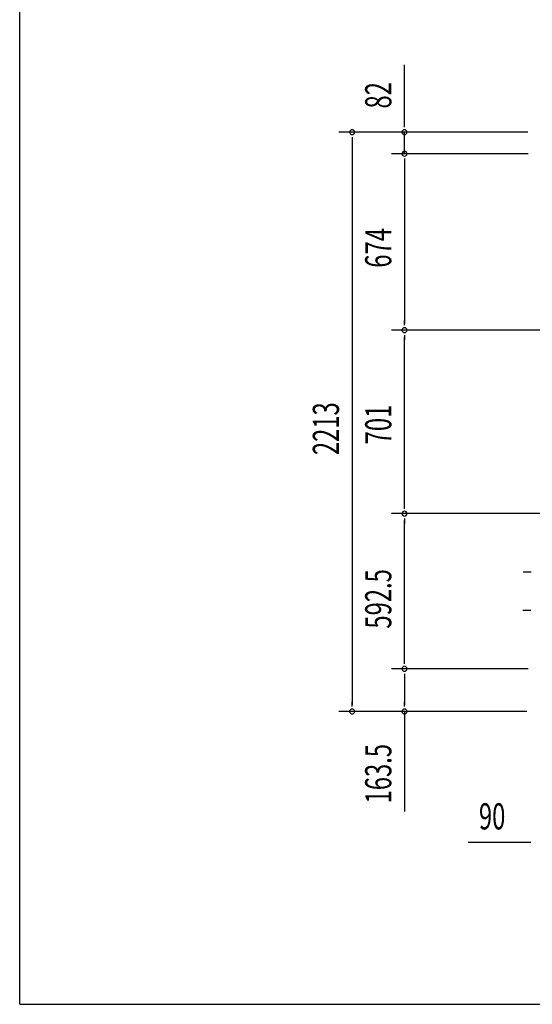
# Model space of a CAD drawing. Extents: x 543 to 20656, y 217 to 14052.
# Drawn here: x 543 to 2500, y 517 to 4279 of the extents above; entities that cross this region are included whole.
import ezdxf

# ---------------------------------------------------------------- set-up
doc = ezdxf.new("R2010")
doc.units = 0
doc.header["$LTSCALE"] = 50
doc.header["$MEASUREMENT"] = 0
doc.layers.add('SUNPOU', color=4, linetype='CONTINUOUS')
doc.layers.add('WAKUSEN-01', color=50, linetype='CONTINUOUS')
doc.styles.add('00', font='ROMANS', dxfattribs={"width": 0.666667, "bigfont": 'BIGFONT'})

msp = doc.modelspace()

# ---------------------------------------------------------------- linework, layer by layer
at = {"layer": 'SUNPOU'}
for p, q in [((2012.1, 3874), (2012.1, 4106.9)), ((2012.1, 3867.7), (2012.1, 3886.5)), ((2483.5, 3849), (1762.1, 3849)), ((2483.5, 3849), (1962.1, 3849)), ((2012.1, 3766.8), (2012.1, 3849)), ((1812.1, 3830.2), (1812.1, 3811.5)), ((1812.1, 3824), (1812.1, 1661)), ((2485, 3766.8), (1962.1, 3766.8)), ((2485, 3766.8), (1962.1, 3766.8)), ((2012.1, 3748), (2012.1, 3729.3)), ((2012.1, 3748), (2012.1, 3729.3)), ((2012.1, 3741.8), (2012.1, 3117.8)), ((2012.1, 3741.8), (2012.1, 3716.8)), ((2012.1, 3111.5), (2012.1, 3130.3)), ((2532, 3092.8), (1962.1, 3092.8)), ((2532, 3092.8), (1962.1, 3092.8)), ((2012.1, 3074), (2012.1, 3055.3)), ((2012.1, 2416.8), (2012.1, 3067.8)), ((2012.1, 2410.5), (2012.1, 2429.3)), ((2532, 2391.8), (1962.1, 2391.8)), ((2532, 2391.8), (1962.1, 2391.8)), ((2012.1, 2373), (2012.1, 2354.3)), ((2012.1, 1824.3), (2012.1, 2366.8)), ((2490, 2167.9), (2465, 2167.9)), ((2496.3, 2167.9), (2477.5, 2167.9)), ((2489, 2021.9), (2464, 2021.9)), ((2495.3, 2021.9), (2476.5, 2021.9)), ((2012.1, 1818), (2012.1, 1836.8)), ((2485, 1799.3), (1962.1, 1799.3)), ((2485, 1799.3), (1962.1, 1799.3)), ((2012.1, 1780.5), (2012.1, 1761.8)), ((2012.1, 1774.3), (2012.1, 1661)), ((1812.1, 1654.7), (1812.1, 1673.5)), ((2012.1, 1654.7), (2012.1, 1673.5)), ((2479.3, 1636), (1762.1, 1636)), ((2479.3, 1636), (1962.1, 1636)), ((2012.1, 1636), (2012.1, 1253.8)), ((2489, 1135.5), (2256.1, 1135.5)), ((2495.3, 1135.5), (2476.5, 1135.5))]:
    msp.add_line(p, q, dxfattribs=at)
for centre, start, end in [((1812.1, 3849), 90, 270), ((1812.1, 3849), 270, 90), ((2012.1, 3849), 90, 270), ((2012.1, 3849), 270, 90), ((2012.1, 3766.8), 90, 270), ((2012.1, 3766.8), 90, 270), ((2012.1, 3766.8), 270, 90), ((2012.1, 3766.8), 270, 90), ((2012.1, 3092.8), 90, 270), ((2012.1, 3092.8), 90, 270), ((2012.1, 3092.8), 270, 90), ((2012.1, 3092.8), 270, 90), ((2012.1, 2391.8), 90, 270), ((2012.1, 2391.8), 90, 270), ((2012.1, 2391.8), 270, 90), ((2012.1, 2391.8), 270, 90), ((2012.1, 1799.3), 90, 270), ((2012.1, 1799.3), 90, 270), ((2012.1, 1799.3), 270, 90), ((2012.1, 1799.3), 270, 90), ((1812.1, 1636), 90, 270), ((1812.1, 1636), 270, 90), ((2012.1, 1636), 90, 270), ((2012.1, 1636), 270, 90)]:
    msp.add_arc(centre, 9.38, start, end, dxfattribs=at)
at = {"layer": 'WAKUSEN-01'}
for q in [(542.5, 14052.5), (20477.5, 517.5)]:
    msp.add_line((542.5, 517.5), q, dxfattribs=at)

# ---------------------------------------------------------------- texts
at = {"layer": 'SUNPOU', "style": '00', "width": 0.666667}
for s, p in [('82', (1962.1, 3939.5)), ('674', (1962.1, 3331.4)), ('2213', (1762.1, 2615.5)), ('701', (1962.1, 2656.6)), ('592.5', (1962.1, 1952.7)), ('163.5', (1962.1, 1284.8))]:
    msp.add_text(s, height=100, rotation=90, dxfattribs=at).set_placement(p)
msp.add_text('90', height=100, dxfattribs=at).set_placement((2296.5, 1185.5))

doc.saveas('drawing.dxf')
